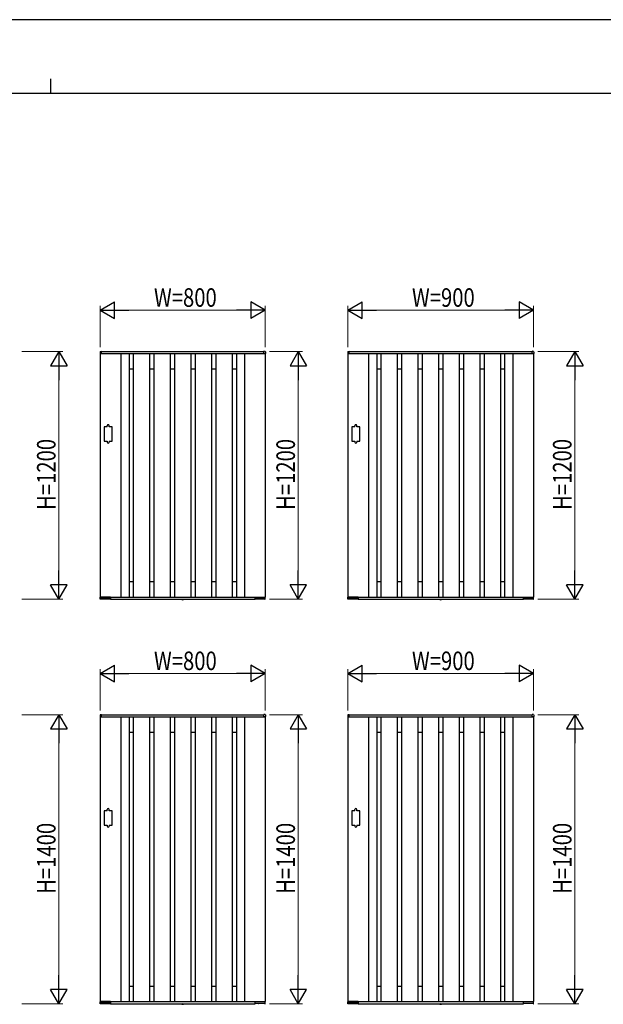
# Model space of a CAD drawing. Units: millimetres. Extents: x 0 to 594, y 0 to 420.
# Drawn here: x 287 to 428, y 182 to 420 of the extents above; entities that cross this region are included whole.
import ezdxf

# ---------------------------------------------------------------- set-up
doc = ezdxf.new("R2010")
doc.units = ezdxf.units.MM
doc.linetypes.add('YDOT_1', pattern=[2, 1, -1])
for name, color, linetype, lineweight in [('YKK_A1', 4, 'Continuous', 30), ('YKK_D', 6, 'Continuous', 13), ('YKK_ZWAK', 7, 'Continuous', 30)]:
    doc.layers.add(name, color=color, linetype=linetype, lineweight=lineweight)
doc.styles.add('text-b', font='extslim2.shx', dxfattribs={"width": 0.8, "bigfont": 'extfont2.shx'})

msp = doc.modelspace()

# ---------------------------------------------------------------- linework, layer by layer
at = {"layer": 'YKK_A1'}
for p, q in [((305.98, 339.58), (305.98, 339.18)), ((306, 339.15), (306, 280.15)), ((306, 339.15), (346, 339.15)), ((306, 339.15), (306.34, 339.15)), ((306.05, 339.66), (306.32, 339.67)), ((306.34, 339.15), (306.34, 339.15)), ((306.35, 339.65), (345.65, 339.65)), ((306.35, 339.15), (306.35, 339.65)), ((306.35, 339.17), (306.35, 339.65)), ((311, 339.15), (311, 280.15)), ((313, 339.15), (313, 280.15)), ((314, 339.15), (314, 280.15)), ((318, 339.15), (318, 280.15)), ((319, 339.15), (319, 280.15)), ((323, 339.15), (323, 280.15)), ((324, 339.15), (324, 280.15)), ((328, 339.15), (328, 280.15)), ((329, 339.15), (329, 280.15)), ((333, 339.15), (333, 280.15)), ((334, 339.15), (334, 280.15)), ((338, 339.15), (338, 280.15)), ((339, 339.15), (339, 280.15)), ((341, 339.15), (341, 280.15)), ((345.65, 339.15), (345.65, 339.65)), ((345.65, 339.17), (345.65, 339.65)), ((346, 339.15), (345.67, 339.15)), ((345.67, 339.15), (345.67, 339.15)), ((345.96, 339.66), (345.68, 339.67)), ((346, 339.15), (346, 280.15)), ((346.03, 339.58), (346.03, 339.18)), ((365.98, 339.58), (365.98, 339.18)), ((366, 339.15), (366, 280.15)), ((366, 339.15), (411, 339.15)), ((366, 339.15), (366.34, 339.15)), ((366.05, 339.66), (366.32, 339.67)), ((366.34, 339.15), (366.34, 339.15)), ((366.35, 339.65), (410.65, 339.65)), ((366.35, 339.15), (366.35, 339.65)), ((366.35, 339.17), (366.35, 339.65)), ((371, 339.15), (371, 280.15)), ((373, 339.15), (373, 280.15)), ((374, 339.15), (374, 280.15)), ((378, 339.15), (378, 280.15)), ((379, 339.15), (379, 280.15)), ((383, 339.15), (383, 280.15)), ((384, 339.15), (384, 280.15)), ((388, 339.15), (388, 280.15)), ((389, 339.15), (389, 280.15)), ((393, 339.15), (393, 280.15)), ((394, 339.15), (394, 280.15)), ((398, 339.15), (398, 280.15)), ((399, 339.15), (399, 280.15)), ((403, 339.15), (403, 280.15)), ((404, 339.15), (404, 280.15)), ((406, 339.15), (406, 280.15)), ((410.65, 339.15), (410.65, 339.65)), ((410.65, 339.17), (410.65, 339.65)), ((411, 339.15), (410.67, 339.15)), ((410.67, 339.15), (410.67, 339.15)), ((410.96, 339.66), (410.68, 339.67)), ((411, 339.15), (411, 280.15)), ((411.03, 339.58), (411.03, 339.18)), ((313, 335.4), (314, 335.4)), ((318, 335.4), (319, 335.4)), ((323, 335.4), (324, 335.4)), ((328, 335.4), (329, 335.4)), ((333, 335.4), (334, 335.4)), ((338, 335.4), (339, 335.4)), ((373, 335.4), (374, 335.4)), ((378, 335.4), (379, 335.4)), ((383, 335.4), (384, 335.4)), ((388, 335.4), (389, 335.4)), ((393, 335.4), (394, 335.4)), ((398, 335.4), (399, 335.4)), ((403, 335.4), (404, 335.4)), ((307.7, 321.4), (307, 321.4)), ((307, 321.4), (307, 317.9)), ((307.7, 321.4), (307.7, 321.65)), ((308.2, 321.4), (308.2, 321.65)), ((308.9, 321.4), (308.2, 321.4)), ((308.9, 317.9), (308.9, 321.4)), ((367.7, 321.4), (367, 321.4)), ((367, 321.4), (367, 317.9)), ((367.7, 321.4), (367.7, 321.65)), ((368.2, 321.4), (368.2, 321.65)), ((368.9, 321.4), (368.2, 321.4)), ((368.9, 317.9), (368.9, 321.4)), ((307, 317.9), (307.7, 317.9)), ((307.7, 317.9), (307.7, 317.65)), ((308.2, 317.9), (308.2, 317.65)), ((308.2, 317.9), (308.9, 317.9)), ((367, 317.9), (367.7, 317.9)), ((367.7, 317.9), (367.7, 317.65)), ((368.2, 317.9), (368.2, 317.65)), ((368.2, 317.9), (368.9, 317.9)), ((313, 283.9), (314, 283.9)), ((318, 283.9), (319, 283.9)), ((323, 283.9), (324, 283.9)), ((328, 283.9), (329, 283.9)), ((333, 283.9), (334, 283.9)), ((338, 283.9), (339, 283.9)), ((373, 283.9), (374, 283.9)), ((378, 283.9), (379, 283.9)), ((383, 283.9), (384, 283.9)), ((388, 283.9), (389, 283.9)), ((393, 283.9), (394, 283.9)), ((398, 283.9), (399, 283.9)), ((403, 283.9), (404, 283.9)), ((306.01, 279.65), (305.98, 280.12)), ((306, 280.15), (346, 280.15)), ((308.49, 280.15), (306, 280.15)), ((306.07, 279.62), (306.03, 279.62)), ((306.09, 279.65), (306.1, 279.74)), ((306.09, 279.68), (308.41, 279.68)), ((307.14, 279.75), (306.11, 279.75)), ((307.16, 279.74), (307.16, 279.7)), ((307.24, 279.7), (307.24, 279.74)), ((307.59, 279.75), (307.26, 279.75)), ((307.61, 279.74), (307.61, 279.7)), ((307.7, 279.7), (307.7, 279.74)), ((308.39, 279.75), (307.71, 279.75)), ((308.21, 279.75), (308.21, 279.7)), ((308.41, 279.74), (308.41, 279.65)), ((308.48, 279.63), (308.44, 279.63)), ((308.5, 280.15), (308.5, 279.65)), ((308.5, 280.13), (308.5, 279.65)), ((308.5, 279.65), (343.5, 279.65)), ((325.81, 279.62), (325.81, 279.65)), ((325.81, 279.65), (326.19, 279.65)), ((325.81, 279.62), (325.81, 279.58)), ((325.81, 279.62), (326.2, 279.62)), ((326.2, 279.62), (326.19, 279.65)), ((326.2, 279.62), (326.19, 279.58)), ((343.5, 280.15), (343.5, 279.65)), ((343.5, 280.13), (343.5, 279.65)), ((343.52, 280.15), (346, 280.15)), ((343.53, 279.63), (343.57, 279.63)), ((343.59, 279.74), (343.59, 279.65)), ((345.91, 279.68), (343.59, 279.68)), ((343.61, 279.75), (344.29, 279.75)), ((343.8, 279.75), (343.8, 279.7)), ((344.31, 279.7), (344.31, 279.74)), ((344.39, 279.74), (344.39, 279.7)), ((344.41, 279.75), (344.74, 279.75)), ((344.76, 279.7), (344.76, 279.74)), ((344.85, 279.74), (344.85, 279.7)), ((344.86, 279.75), (345.89, 279.75)), ((345.91, 279.65), (345.91, 279.74)), ((345.93, 279.62), (345.97, 279.62)), ((346, 279.65), (346.02, 280.12)), ((366.01, 279.65), (365.98, 280.12)), ((366, 280.15), (411, 280.15)), ((368.49, 280.15), (366, 280.15)), ((366.07, 279.62), (366.03, 279.62)), ((366.09, 279.65), (366.1, 279.74)), ((366.09, 279.68), (368.41, 279.68)), ((367.14, 279.75), (366.11, 279.75)), ((367.16, 279.74), (367.16, 279.7)), ((367.24, 279.7), (367.24, 279.74)), ((367.59, 279.75), (367.26, 279.75)), ((367.61, 279.74), (367.61, 279.7)), ((367.7, 279.7), (367.7, 279.74)), ((368.39, 279.75), (367.71, 279.75)), ((368.21, 279.75), (368.21, 279.7)), ((368.41, 279.74), (368.41, 279.65)), ((368.48, 279.63), (368.44, 279.63)), ((368.5, 280.15), (368.5, 279.65)), ((368.5, 280.13), (368.5, 279.65)), ((368.5, 279.65), (408.5, 279.65)), ((388.31, 279.62), (388.31, 279.65)), ((388.31, 279.65), (388.69, 279.65)), ((388.31, 279.62), (388.31, 279.58)), ((388.31, 279.62), (388.7, 279.62)), ((388.7, 279.62), (388.69, 279.65)), ((388.7, 279.62), (388.69, 279.58)), ((408.5, 280.15), (408.5, 279.65)), ((408.5, 280.13), (408.5, 279.65)), ((408.52, 280.15), (411, 280.15)), ((408.53, 279.63), (408.57, 279.63)), ((408.59, 279.74), (408.59, 279.65)), ((410.91, 279.68), (408.59, 279.68)), ((408.61, 279.75), (409.29, 279.75)), ((408.8, 279.75), (408.8, 279.7)), ((409.31, 279.7), (409.31, 279.74)), ((409.39, 279.74), (409.39, 279.7)), ((409.41, 279.75), (409.74, 279.75)), ((409.76, 279.7), (409.76, 279.74)), ((409.85, 279.74), (409.85, 279.7)), ((409.86, 279.75), (410.89, 279.75)), ((410.91, 279.65), (410.91, 279.74)), ((410.93, 279.62), (410.97, 279.62)), ((411, 279.65), (411.02, 280.12)), ((305.98, 251.58), (305.98, 251.18)), ((306, 251.15), (306, 182.15)), ((306, 251.15), (346, 251.15)), ((306, 251.15), (306.34, 251.15)), ((306.05, 251.66), (306.32, 251.67)), ((306.34, 251.15), (306.34, 251.15)), ((306.35, 251.65), (345.65, 251.65)), ((306.35, 251.15), (306.35, 251.65)), ((306.35, 251.16), (306.35, 251.65)), ((311, 251.15), (311, 182.15)), ((313, 251.15), (313, 182.15)), ((314, 251.15), (314, 182.15)), ((318, 251.15), (318, 182.15)), ((319, 251.15), (319, 182.15)), ((323, 251.15), (323, 182.15)), ((324, 251.15), (324, 182.15)), ((328, 251.15), (328, 182.15)), ((329, 251.15), (329, 182.15)), ((333, 251.15), (333, 182.15)), ((334, 251.15), (334, 182.15)), ((338, 251.15), (338, 182.15)), ((339, 251.15), (339, 182.15)), ((341, 251.15), (341, 182.15)), ((345.65, 251.15), (345.65, 251.65)), ((345.65, 251.16), (345.65, 251.65)), ((346, 251.15), (345.67, 251.15)), ((345.67, 251.15), (345.67, 251.15)), ((345.96, 251.66), (345.68, 251.67)), ((346, 251.15), (346, 182.15)), ((346.03, 251.58), (346.03, 251.18)), ((365.98, 251.58), (365.98, 251.18)), ((366, 251.15), (366, 182.15)), ((366, 251.15), (411, 251.15)), ((366, 251.15), (366.34, 251.15)), ((366.05, 251.66), (366.32, 251.67)), ((366.34, 251.15), (366.34, 251.15)), ((366.35, 251.65), (410.65, 251.65)), ((366.35, 251.15), (366.35, 251.65)), ((366.35, 251.16), (366.35, 251.65)), ((371, 251.15), (371, 182.15)), ((373, 251.15), (373, 182.15)), ((374, 251.15), (374, 182.15)), ((378, 251.15), (378, 182.15)), ((379, 251.15), (379, 182.15)), ((383, 251.15), (383, 182.15)), ((384, 251.15), (384, 182.15)), ((388, 251.15), (388, 182.15)), ((389, 251.15), (389, 182.15)), ((393, 251.15), (393, 182.15)), ((394, 251.15), (394, 182.15)), ((398, 251.15), (398, 182.15)), ((399, 251.15), (399, 182.15)), ((403, 251.15), (403, 182.15)), ((404, 251.15), (404, 182.15)), ((406, 251.15), (406, 182.15)), ((410.65, 251.15), (410.65, 251.65)), ((410.65, 251.16), (410.65, 251.65)), ((411, 251.15), (410.67, 251.15)), ((410.67, 251.15), (410.67, 251.15)), ((410.96, 251.66), (410.68, 251.67)), ((411, 251.15), (411, 182.15)), ((411.03, 251.58), (411.03, 251.18)), ((313, 247.4), (314, 247.4)), ((318, 247.4), (319, 247.4)), ((323, 247.4), (324, 247.4)), ((328, 247.4), (329, 247.4)), ((333, 247.4), (334, 247.4)), ((338, 247.4), (339, 247.4)), ((373, 247.4), (374, 247.4)), ((378, 247.4), (379, 247.4)), ((383, 247.4), (384, 247.4)), ((388, 247.4), (389, 247.4)), ((393, 247.4), (394, 247.4)), ((398, 247.4), (399, 247.4)), ((403, 247.4), (404, 247.4)), ((307.7, 228.4), (307, 228.4)), ((307, 228.4), (307, 224.9)), ((307.7, 228.4), (307.7, 228.65)), ((308.2, 228.4), (308.2, 228.65)), ((308.9, 228.4), (308.2, 228.4)), ((308.9, 224.9), (308.9, 228.4)), ((367.7, 228.4), (367, 228.4)), ((367, 228.4), (367, 224.9)), ((367.7, 228.4), (367.7, 228.65)), ((368.2, 228.4), (368.2, 228.65)), ((368.9, 228.4), (368.2, 228.4)), ((368.9, 224.9), (368.9, 228.4)), ((307, 224.9), (307.7, 224.9)), ((307.7, 224.9), (307.7, 224.65)), ((308.2, 224.9), (308.2, 224.65)), ((308.2, 224.9), (308.9, 224.9)), ((367, 224.9), (367.7, 224.9)), ((367.7, 224.9), (367.7, 224.65)), ((368.2, 224.9), (368.2, 224.65)), ((368.2, 224.9), (368.9, 224.9)), ((313, 185.9), (314, 185.9)), ((318, 185.9), (319, 185.9)), ((323, 185.9), (324, 185.9)), ((328, 185.9), (329, 185.9)), ((333, 185.9), (334, 185.9)), ((338, 185.9), (339, 185.9)), ((373, 185.9), (374, 185.9)), ((378, 185.9), (379, 185.9)), ((383, 185.9), (384, 185.9)), ((388, 185.9), (389, 185.9)), ((393, 185.9), (394, 185.9)), ((398, 185.9), (399, 185.9)), ((403, 185.9), (404, 185.9)), ((306.01, 181.65), (305.98, 182.12)), ((306, 182.15), (346, 182.15)), ((308.49, 182.15), (306, 182.15)), ((306.07, 181.62), (306.03, 181.62)), ((306.09, 181.65), (306.1, 181.74)), ((306.09, 181.68), (308.41, 181.68)), ((307.14, 181.75), (306.11, 181.75)), ((307.16, 181.74), (307.16, 181.7)), ((307.24, 181.7), (307.24, 181.74)), ((307.59, 181.75), (307.26, 181.75)), ((307.61, 181.74), (307.61, 181.7)), ((307.7, 181.7), (307.7, 181.74)), ((308.39, 181.75), (307.71, 181.75)), ((308.21, 181.75), (308.21, 181.7)), ((308.41, 181.74), (308.41, 181.65)), ((308.48, 181.63), (308.44, 181.63)), ((308.5, 182.15), (308.5, 181.65)), ((308.5, 182.13), (308.5, 181.65)), ((308.5, 181.65), (343.5, 181.65)), ((325.81, 181.62), (325.81, 181.65)), ((325.81, 181.65), (326.19, 181.65)), ((325.81, 181.62), (325.81, 181.58)), ((325.81, 181.62), (326.2, 181.62)), ((326.2, 181.62), (326.19, 181.65)), ((326.2, 181.62), (326.19, 181.58)), ((343.5, 182.15), (343.5, 181.65)), ((343.5, 182.13), (343.5, 181.65)), ((343.52, 182.15), (346, 182.15)), ((343.53, 181.63), (343.57, 181.63)), ((343.59, 181.74), (343.59, 181.65)), ((345.91, 181.68), (343.59, 181.68)), ((343.61, 181.75), (344.29, 181.75)), ((343.8, 181.75), (343.8, 181.7)), ((344.31, 181.7), (344.31, 181.74)), ((344.39, 181.74), (344.39, 181.7)), ((344.41, 181.75), (344.74, 181.75)), ((344.76, 181.7), (344.76, 181.74)), ((344.85, 181.74), (344.85, 181.7)), ((344.86, 181.75), (345.89, 181.75)), ((345.91, 181.65), (345.91, 181.74)), ((345.93, 181.62), (345.97, 181.62)), ((346, 181.65), (346.02, 182.12)), ((366.01, 181.65), (365.98, 182.12)), ((366, 182.15), (411, 182.15)), ((368.49, 182.15), (366, 182.15)), ((366.07, 181.62), (366.03, 181.62)), ((366.09, 181.65), (366.1, 181.74)), ((366.09, 181.68), (368.41, 181.68)), ((367.14, 181.75), (366.11, 181.75)), ((367.16, 181.74), (367.16, 181.7)), ((367.24, 181.7), (367.24, 181.74)), ((367.59, 181.75), (367.26, 181.75)), ((367.61, 181.74), (367.61, 181.7)), ((367.7, 181.7), (367.7, 181.74)), ((368.39, 181.75), (367.71, 181.75)), ((368.21, 181.75), (368.21, 181.7)), ((368.41, 181.74), (368.41, 181.65)), ((368.48, 181.63), (368.44, 181.63)), ((368.5, 182.15), (368.5, 181.65)), ((368.5, 182.13), (368.5, 181.65)), ((368.5, 181.65), (408.5, 181.65)), ((388.31, 181.62), (388.31, 181.65)), ((388.31, 181.65), (388.69, 181.65)), ((388.31, 181.62), (388.31, 181.58)), ((388.31, 181.62), (388.7, 181.62)), ((388.7, 181.62), (388.69, 181.65)), ((388.7, 181.62), (388.69, 181.58)), ((408.5, 182.15), (408.5, 181.65)), ((408.5, 182.13), (408.5, 181.65)), ((408.52, 182.15), (411, 182.15)), ((408.53, 181.63), (408.57, 181.63)), ((408.59, 181.74), (408.59, 181.65)), ((410.91, 181.68), (408.59, 181.68)), ((408.61, 181.75), (409.29, 181.75)), ((408.8, 181.75), (408.8, 181.7)), ((409.31, 181.7), (409.31, 181.74)), ((409.39, 181.74), (409.39, 181.7)), ((409.41, 181.75), (409.74, 181.75)), ((409.76, 181.7), (409.76, 181.74)), ((409.85, 181.74), (409.85, 181.7)), ((409.86, 181.75), (410.89, 181.75)), ((410.91, 181.65), (410.91, 181.74)), ((410.93, 181.62), (410.97, 181.62)), ((411, 181.65), (411.02, 182.12))]:
    msp.add_line(p, q, dxfattribs=at)
at = {"layer": 'YKK_A1', "linetype": 'YDOT_1'}
for p, q in [((325.89, 279.52), (325.94, 279.64)), ((325.94, 279.64), (326, 279.67)), ((326.06, 279.64), (326, 279.67)), ((326.12, 279.52), (326.06, 279.64)), ((388.39, 279.52), (388.44, 279.64)), ((388.44, 279.64), (388.5, 279.67)), ((388.56, 279.64), (388.5, 279.67)), ((388.62, 279.52), (388.56, 279.64)), ((325.89, 181.52), (325.94, 181.64)), ((325.94, 181.64), (326, 181.67)), ((326.06, 181.64), (326, 181.67)), ((326.12, 181.52), (326.06, 181.64)), ((388.39, 181.52), (388.44, 181.64)), ((388.44, 181.64), (388.5, 181.67)), ((388.56, 181.64), (388.5, 181.67)), ((388.62, 181.52), (388.56, 181.64))]:
    msp.add_line(p, q, dxfattribs=at)
at = {"layer": 'YKK_A1'}
for centre, radius, start, end in [((306.05, 339.58), 0.075, 93.5, 180), ((306, 339.18), 0.025, 180, 270), ((306.33, 339.65), 0.025, 0, 93.5), ((306.34, 339.17), 0.015, 270, 0), ((345.68, 339.65), 0.025, 86.5, 180), ((345.67, 339.17), 0.015, 180, 270), ((345.95, 339.58), 0.075, 0, 86.5), ((346, 339.18), 0.025, 270, 0), ((366.05, 339.58), 0.075, 93.5, 180), ((366, 339.18), 0.025, 180, 270), ((366.33, 339.65), 0.025, 0, 93.5), ((366.34, 339.17), 0.015, 270, 0), ((410.68, 339.65), 0.025, 86.5, 180), ((410.67, 339.17), 0.015, 180, 270), ((410.95, 339.58), 0.075, 0, 86.5), ((411, 339.18), 0.025, 270, 0), ((307.95, 321.65), 0.25, 0, 180), ((367.95, 321.65), 0.25, 0, 180), ((307.95, 317.65), 0.25, 180, 0), ((367.95, 317.65), 0.25, 180, 0), ((306, 280.12), 0.025, 90, 183.5), ((306.03, 279.65), 0.025, 183.5, 269.2108), ((306.07, 279.65), 0.025, 269.1897, 359), ((307.18, 279.7), 0.025, 181, 270), ((307.22, 279.7), 0.025, 270, 359), ((307.63, 279.7), 0.025, 181, 270), ((307.67, 279.7), 0.025, 270, 359), ((308.23, 279.7), 0.025, 181, 270), ((308.44, 279.65), 0.025, 181.0014, 270.0015), ((308.48, 279.65), 0.025, 270, 0), ((308.49, 280.13), 0.015, 0, 90), ((325.86, 279.58), 0.045, 190, 239.3641), ((326, 279.82), 0.325, 239.3641, 300.6359), ((326.14, 279.58), 0.045, 300.6359, 350), ((343.52, 280.13), 0.015, 90, 180), ((343.53, 279.65), 0.025, 180, 270), ((343.57, 279.65), 0.025, 269.9985, 358.9986), ((343.77, 279.7), 0.025, 270, 359), ((344.33, 279.7), 0.025, 181, 270), ((344.37, 279.7), 0.025, 270, 359), ((344.78, 279.7), 0.025, 181, 270), ((344.82, 279.7), 0.025, 270, 359), ((345.93, 279.65), 0.025, 181, 270.8103), ((345.97, 279.65), 0.025, 270.7892, 356.5), ((346, 280.12), 0.025, 356.5, 90), ((366, 280.12), 0.025, 90, 183.5), ((366.03, 279.65), 0.025, 183.5, 269.2108), ((366.07, 279.65), 0.025, 269.1897, 359), ((367.18, 279.7), 0.025, 181, 270), ((367.22, 279.7), 0.025, 270, 359), ((367.63, 279.7), 0.025, 181, 270), ((367.67, 279.7), 0.025, 270, 359), ((368.23, 279.7), 0.025, 181, 270), ((368.44, 279.65), 0.025, 181.0014, 270.0015), ((368.48, 279.65), 0.025, 270, 0), ((368.49, 280.13), 0.015, 0, 90), ((388.36, 279.58), 0.045, 190, 239.3641), ((388.5, 279.82), 0.325, 239.3641, 300.6359), ((388.64, 279.58), 0.045, 300.6359, 350), ((408.52, 280.13), 0.015, 90, 180), ((408.53, 279.65), 0.025, 180, 270), ((408.57, 279.65), 0.025, 269.9985, 358.9986), ((408.77, 279.7), 0.025, 270, 359), ((409.33, 279.7), 0.025, 181, 270), ((409.37, 279.7), 0.025, 270, 359), ((409.78, 279.7), 0.025, 181, 270), ((409.82, 279.7), 0.025, 270, 359), ((410.93, 279.65), 0.025, 181, 270.8103), ((410.97, 279.65), 0.025, 270.7892, 356.5), ((411, 280.12), 0.025, 356.5, 90), ((306.05, 251.58), 0.075, 93.5, 180), ((306, 251.18), 0.025, 180, 270), ((306.33, 251.65), 0.025, 0, 93.5), ((306.34, 251.16), 0.015, 270, 0), ((345.68, 251.65), 0.025, 86.5, 180), ((345.67, 251.16), 0.015, 180, 270), ((345.95, 251.58), 0.075, 0, 86.5), ((346, 251.18), 0.025, 270, 0), ((366.05, 251.58), 0.075, 93.5, 180), ((366, 251.18), 0.025, 180, 270), ((366.33, 251.65), 0.025, 0, 93.5), ((366.34, 251.16), 0.015, 270, 0), ((410.68, 251.65), 0.025, 86.5, 180), ((410.67, 251.16), 0.015, 180, 270), ((410.95, 251.58), 0.075, 0, 86.5), ((411, 251.18), 0.025, 270, 0), ((307.95, 228.65), 0.25, 0, 180), ((367.95, 228.65), 0.25, 0, 180), ((307.95, 224.65), 0.25, 180, 0), ((367.95, 224.65), 0.25, 180, 0), ((306, 182.12), 0.025, 90, 183.5), ((306.03, 181.65), 0.025, 183.5, 269.2108), ((306.07, 181.65), 0.025, 269.1897, 359), ((307.18, 181.7), 0.025, 181, 270), ((307.22, 181.7), 0.025, 270, 359), ((307.63, 181.7), 0.025, 181, 270), ((307.67, 181.7), 0.025, 270, 359), ((308.23, 181.7), 0.025, 181, 270), ((308.44, 181.65), 0.025, 181.0014, 270.0015), ((308.48, 181.65), 0.025, 270, 0), ((308.49, 182.13), 0.015, 0, 90), ((325.86, 181.58), 0.045, 190, 239.3641), ((326, 181.82), 0.325, 239.3641, 300.6359), ((326.14, 181.58), 0.045, 300.6359, 350), ((343.52, 182.13), 0.015, 90, 180), ((343.53, 181.65), 0.025, 180, 270), ((343.57, 181.65), 0.025, 269.9985, 358.9986), ((343.77, 181.7), 0.025, 270, 359), ((344.33, 181.7), 0.025, 181, 270), ((344.37, 181.7), 0.025, 270, 359), ((344.78, 181.7), 0.025, 181, 270), ((344.82, 181.7), 0.025, 270, 359), ((345.93, 181.65), 0.025, 181, 270.8103), ((345.97, 181.65), 0.025, 270.7892, 356.5), ((346, 182.12), 0.025, 356.5, 90), ((366, 182.12), 0.025, 90, 183.5), ((366.03, 181.65), 0.025, 183.5, 269.2108), ((366.07, 181.65), 0.025, 269.1897, 359), ((367.18, 181.7), 0.025, 181, 270), ((367.22, 181.7), 0.025, 270, 359), ((367.63, 181.7), 0.025, 181, 270), ((367.67, 181.7), 0.025, 270, 359), ((368.23, 181.7), 0.025, 181, 270), ((368.44, 181.65), 0.025, 181.0014, 270.0015), ((368.48, 181.65), 0.025, 270, 0), ((368.49, 182.13), 0.015, 0, 90), ((388.36, 181.58), 0.045, 190, 239.3641), ((388.5, 181.82), 0.325, 239.3641, 300.6359), ((388.64, 181.58), 0.045, 300.6359, 350), ((408.52, 182.13), 0.015, 90, 180), ((408.53, 181.65), 0.025, 180, 270), ((408.57, 181.65), 0.025, 269.9985, 358.9986), ((408.77, 181.7), 0.025, 270, 359), ((409.33, 181.7), 0.025, 181, 270), ((409.37, 181.7), 0.025, 270, 359), ((409.78, 181.7), 0.025, 181, 270), ((409.82, 181.7), 0.025, 270, 359), ((410.93, 181.65), 0.025, 181, 270.8103), ((410.97, 181.65), 0.025, 270.7892, 356.5), ((411, 182.12), 0.025, 356.5, 90)]:
    msp.add_arc(centre, radius, start, end, dxfattribs=at)
for points, knots in [([(306.11, 279.75), (306.11, 279.75), (306.11, 279.75), (306.11, 279.75), (306.1, 279.75), (306.1, 279.75), (306.1, 279.75), (306.1, 279.74), (306.1, 279.74)], [0, 0, 0, 0, 0.045774, 0.09982, 0.180174, 0.323847, 0.594878, 1, 1, 1, 1]), ([(307.16, 279.74), (307.16, 279.74), (307.16, 279.74), (307.15, 279.75), (307.15, 279.75), (307.15, 279.75), (307.14, 279.75), (307.14, 279.75), (307.14, 279.75), (307.14, 279.75)], [0, 0, 0, 0, 0.144237, 0.500624, 0.744019, 0.874885, 0.943019, 0.990831, 1, 1, 1, 1]), ([(307.26, 279.75), (307.26, 279.75), (307.26, 279.75), (307.26, 279.75), (307.25, 279.75), (307.25, 279.75), (307.25, 279.75), (307.24, 279.74), (307.24, 279.74)], [0, 0, 0, 0, 0.045774, 0.09982, 0.180174, 0.323847, 0.594878, 1, 1, 1, 1]), ([(307.61, 279.74), (307.61, 279.74), (307.61, 279.74), (307.61, 279.75), (307.6, 279.75), (307.6, 279.75), (307.6, 279.75), (307.59, 279.75), (307.59, 279.75), (307.59, 279.75)], [0, 0, 0, 0, 0.144237, 0.500624, 0.744019, 0.874885, 0.943019, 0.990831, 1, 1, 1, 1]), ([(307.71, 279.75), (307.71, 279.75), (307.71, 279.75), (307.71, 279.75), (307.7, 279.75), (307.7, 279.75), (307.7, 279.75), (307.7, 279.74), (307.7, 279.74)], [0, 0, 0, 0, 0.045774, 0.09982, 0.180174, 0.323847, 0.594878, 1, 1, 1, 1]), ([(308.41, 279.74), (308.41, 279.74), (308.41, 279.74), (308.41, 279.75), (308.4, 279.75), (308.4, 279.75), (308.4, 279.75), (308.39, 279.75), (308.39, 279.75), (308.39, 279.75)], [0, 0, 0, 0, 0.144237, 0.500624, 0.744019, 0.874885, 0.943019, 0.990831, 1, 1, 1, 1]), ([(343.59, 279.74), (343.59, 279.74), (343.59, 279.74), (343.6, 279.75), (343.6, 279.75), (343.6, 279.75), (343.61, 279.75), (343.61, 279.75), (343.61, 279.75), (343.61, 279.75)], [0, 0, 0, 0, 0.144237, 0.500624, 0.744019, 0.874885, 0.943019, 0.990831, 1, 1, 1, 1]), ([(344.29, 279.75), (344.29, 279.75), (344.29, 279.75), (344.3, 279.75), (344.3, 279.75), (344.3, 279.75), (344.31, 279.75), (344.31, 279.74), (344.31, 279.74)], [0, 0, 0, 0, 0.045774, 0.09982, 0.180174, 0.323847, 0.594878, 1, 1, 1, 1]), ([(344.39, 279.74), (344.39, 279.74), (344.39, 279.74), (344.4, 279.75), (344.4, 279.75), (344.4, 279.75), (344.41, 279.75), (344.41, 279.75), (344.41, 279.75), (344.41, 279.75)], [0, 0, 0, 0, 0.144237, 0.500624, 0.744019, 0.874885, 0.943019, 0.990831, 1, 1, 1, 1]), ([(344.74, 279.75), (344.74, 279.75), (344.75, 279.75), (344.75, 279.75), (344.75, 279.75), (344.75, 279.75), (344.76, 279.75), (344.76, 279.74), (344.76, 279.74)], [0, 0, 0, 0, 0.045774, 0.09982, 0.180174, 0.323847, 0.594878, 1, 1, 1, 1]), ([(344.85, 279.74), (344.85, 279.74), (344.85, 279.74), (344.85, 279.75), (344.85, 279.75), (344.86, 279.75), (344.86, 279.75), (344.86, 279.75), (344.86, 279.75), (344.86, 279.75)], [0, 0, 0, 0, 0.144237, 0.500624, 0.744019, 0.874885, 0.943019, 0.990831, 1, 1, 1, 1]), ([(345.89, 279.75), (345.89, 279.75), (345.89, 279.75), (345.9, 279.75), (345.9, 279.75), (345.9, 279.75), (345.91, 279.75), (345.91, 279.74), (345.91, 279.74)], [0, 0, 0, 0, 0.045774, 0.09982, 0.180174, 0.323847, 0.594878, 1, 1, 1, 1]), ([(366.11, 279.75), (366.11, 279.75), (366.11, 279.75), (366.11, 279.75), (366.1, 279.75), (366.1, 279.75), (366.1, 279.75), (366.1, 279.74), (366.1, 279.74)], [0, 0, 0, 0, 0.045774, 0.09982, 0.180174, 0.323847, 0.594878, 1, 1, 1, 1]), ([(367.16, 279.74), (367.16, 279.74), (367.16, 279.74), (367.15, 279.75), (367.15, 279.75), (367.15, 279.75), (367.14, 279.75), (367.14, 279.75), (367.14, 279.75), (367.14, 279.75)], [0, 0, 0, 0, 0.144237, 0.500624, 0.744019, 0.874885, 0.943019, 0.990831, 1, 1, 1, 1]), ([(367.26, 279.75), (367.26, 279.75), (367.26, 279.75), (367.26, 279.75), (367.25, 279.75), (367.25, 279.75), (367.25, 279.75), (367.24, 279.74), (367.24, 279.74)], [0, 0, 0, 0, 0.045774, 0.09982, 0.180174, 0.323847, 0.594878, 1, 1, 1, 1]), ([(367.61, 279.74), (367.61, 279.74), (367.61, 279.74), (367.61, 279.75), (367.6, 279.75), (367.6, 279.75), (367.6, 279.75), (367.59, 279.75), (367.59, 279.75), (367.59, 279.75)], [0, 0, 0, 0, 0.144237, 0.500624, 0.744019, 0.874885, 0.943019, 0.990831, 1, 1, 1, 1]), ([(367.71, 279.75), (367.71, 279.75), (367.71, 279.75), (367.71, 279.75), (367.7, 279.75), (367.7, 279.75), (367.7, 279.75), (367.7, 279.74), (367.7, 279.74)], [0, 0, 0, 0, 0.045774, 0.09982, 0.180174, 0.323847, 0.594878, 1, 1, 1, 1]), ([(368.41, 279.74), (368.41, 279.74), (368.41, 279.74), (368.41, 279.75), (368.4, 279.75), (368.4, 279.75), (368.4, 279.75), (368.39, 279.75), (368.39, 279.75), (368.39, 279.75)], [0, 0, 0, 0, 0.144237, 0.500624, 0.744019, 0.874885, 0.943019, 0.990831, 1, 1, 1, 1]), ([(408.59, 279.74), (408.59, 279.74), (408.59, 279.74), (408.6, 279.75), (408.6, 279.75), (408.6, 279.75), (408.61, 279.75), (408.61, 279.75), (408.61, 279.75), (408.61, 279.75)], [0, 0, 0, 0, 0.144237, 0.500624, 0.744019, 0.874885, 0.943019, 0.990831, 1, 1, 1, 1]), ([(409.29, 279.75), (409.29, 279.75), (409.29, 279.75), (409.3, 279.75), (409.3, 279.75), (409.3, 279.75), (409.31, 279.75), (409.31, 279.74), (409.31, 279.74)], [0, 0, 0, 0, 0.045774, 0.09982, 0.180174, 0.323847, 0.594878, 1, 1, 1, 1]), ([(409.39, 279.74), (409.39, 279.74), (409.39, 279.74), (409.4, 279.75), (409.4, 279.75), (409.4, 279.75), (409.41, 279.75), (409.41, 279.75), (409.41, 279.75), (409.41, 279.75)], [0, 0, 0, 0, 0.144237, 0.500624, 0.744019, 0.874885, 0.943019, 0.990831, 1, 1, 1, 1]), ([(409.74, 279.75), (409.74, 279.75), (409.75, 279.75), (409.75, 279.75), (409.75, 279.75), (409.75, 279.75), (409.76, 279.75), (409.76, 279.74), (409.76, 279.74)], [0, 0, 0, 0, 0.045774, 0.09982, 0.180174, 0.323847, 0.594878, 1, 1, 1, 1]), ([(409.85, 279.74), (409.85, 279.74), (409.85, 279.74), (409.85, 279.75), (409.85, 279.75), (409.86, 279.75), (409.86, 279.75), (409.86, 279.75), (409.86, 279.75), (409.86, 279.75)], [0, 0, 0, 0, 0.144237, 0.500624, 0.744019, 0.874885, 0.943019, 0.990831, 1, 1, 1, 1]), ([(410.89, 279.75), (410.89, 279.75), (410.89, 279.75), (410.9, 279.75), (410.9, 279.75), (410.9, 279.75), (410.91, 279.75), (410.91, 279.74), (410.91, 279.74)], [0, 0, 0, 0, 0.045774, 0.09982, 0.180174, 0.323847, 0.594878, 1, 1, 1, 1]), ([(306.11, 181.75), (306.11, 181.75), (306.11, 181.75), (306.11, 181.75), (306.1, 181.75), (306.1, 181.75), (306.1, 181.75), (306.1, 181.74), (306.1, 181.74)], [0, 0, 0, 0, 0.045774, 0.09982, 0.180174, 0.323847, 0.594878, 1, 1, 1, 1]), ([(307.16, 181.74), (307.16, 181.74), (307.16, 181.74), (307.15, 181.75), (307.15, 181.75), (307.15, 181.75), (307.14, 181.75), (307.14, 181.75), (307.14, 181.75), (307.14, 181.75)], [0, 0, 0, 0, 0.144237, 0.500624, 0.744019, 0.874885, 0.943019, 0.990831, 1, 1, 1, 1]), ([(307.26, 181.75), (307.26, 181.75), (307.26, 181.75), (307.26, 181.75), (307.25, 181.75), (307.25, 181.75), (307.25, 181.75), (307.24, 181.74), (307.24, 181.74)], [0, 0, 0, 0, 0.045774, 0.09982, 0.180174, 0.323847, 0.594878, 1, 1, 1, 1]), ([(307.61, 181.74), (307.61, 181.74), (307.61, 181.74), (307.61, 181.75), (307.6, 181.75), (307.6, 181.75), (307.6, 181.75), (307.59, 181.75), (307.59, 181.75), (307.59, 181.75)], [0, 0, 0, 0, 0.144237, 0.500624, 0.744019, 0.874885, 0.943019, 0.990831, 1, 1, 1, 1]), ([(307.71, 181.75), (307.71, 181.75), (307.71, 181.75), (307.71, 181.75), (307.7, 181.75), (307.7, 181.75), (307.7, 181.75), (307.7, 181.74), (307.7, 181.74)], [0, 0, 0, 0, 0.045774, 0.09982, 0.180174, 0.323847, 0.594878, 1, 1, 1, 1]), ([(308.41, 181.74), (308.41, 181.74), (308.41, 181.74), (308.41, 181.75), (308.4, 181.75), (308.4, 181.75), (308.4, 181.75), (308.39, 181.75), (308.39, 181.75), (308.39, 181.75)], [0, 0, 0, 0, 0.144237, 0.500624, 0.744019, 0.874885, 0.943019, 0.990831, 1, 1, 1, 1]), ([(343.59, 181.74), (343.59, 181.74), (343.59, 181.74), (343.6, 181.75), (343.6, 181.75), (343.6, 181.75), (343.61, 181.75), (343.61, 181.75), (343.61, 181.75), (343.61, 181.75)], [0, 0, 0, 0, 0.144237, 0.500624, 0.744019, 0.874885, 0.943019, 0.990831, 1, 1, 1, 1]), ([(344.29, 181.75), (344.29, 181.75), (344.29, 181.75), (344.3, 181.75), (344.3, 181.75), (344.3, 181.75), (344.31, 181.75), (344.31, 181.74), (344.31, 181.74)], [0, 0, 0, 0, 0.045774, 0.09982, 0.180174, 0.323847, 0.594878, 1, 1, 1, 1]), ([(344.39, 181.74), (344.39, 181.74), (344.39, 181.74), (344.4, 181.75), (344.4, 181.75), (344.4, 181.75), (344.41, 181.75), (344.41, 181.75), (344.41, 181.75), (344.41, 181.75)], [0, 0, 0, 0, 0.144237, 0.500624, 0.744019, 0.874885, 0.943019, 0.990831, 1, 1, 1, 1]), ([(344.74, 181.75), (344.74, 181.75), (344.75, 181.75), (344.75, 181.75), (344.75, 181.75), (344.75, 181.75), (344.76, 181.75), (344.76, 181.74), (344.76, 181.74)], [0, 0, 0, 0, 0.045774, 0.09982, 0.180174, 0.323847, 0.594878, 1, 1, 1, 1]), ([(344.85, 181.74), (344.85, 181.74), (344.85, 181.74), (344.85, 181.75), (344.85, 181.75), (344.86, 181.75), (344.86, 181.75), (344.86, 181.75), (344.86, 181.75), (344.86, 181.75)], [0, 0, 0, 0, 0.144237, 0.500624, 0.744019, 0.874885, 0.943019, 0.990831, 1, 1, 1, 1]), ([(345.89, 181.75), (345.89, 181.75), (345.89, 181.75), (345.9, 181.75), (345.9, 181.75), (345.9, 181.75), (345.91, 181.75), (345.91, 181.74), (345.91, 181.74)], [0, 0, 0, 0, 0.045774, 0.09982, 0.180174, 0.323847, 0.594878, 1, 1, 1, 1]), ([(366.11, 181.75), (366.11, 181.75), (366.11, 181.75), (366.11, 181.75), (366.1, 181.75), (366.1, 181.75), (366.1, 181.75), (366.1, 181.74), (366.1, 181.74)], [0, 0, 0, 0, 0.045774, 0.09982, 0.180174, 0.323847, 0.594878, 1, 1, 1, 1]), ([(367.16, 181.74), (367.16, 181.74), (367.16, 181.74), (367.15, 181.75), (367.15, 181.75), (367.15, 181.75), (367.14, 181.75), (367.14, 181.75), (367.14, 181.75), (367.14, 181.75)], [0, 0, 0, 0, 0.144237, 0.500624, 0.744019, 0.874885, 0.943019, 0.990831, 1, 1, 1, 1]), ([(367.26, 181.75), (367.26, 181.75), (367.26, 181.75), (367.26, 181.75), (367.25, 181.75), (367.25, 181.75), (367.25, 181.75), (367.24, 181.74), (367.24, 181.74)], [0, 0, 0, 0, 0.045774, 0.09982, 0.180174, 0.323847, 0.594878, 1, 1, 1, 1]), ([(367.61, 181.74), (367.61, 181.74), (367.61, 181.74), (367.61, 181.75), (367.6, 181.75), (367.6, 181.75), (367.6, 181.75), (367.59, 181.75), (367.59, 181.75), (367.59, 181.75)], [0, 0, 0, 0, 0.144237, 0.500624, 0.744019, 0.874885, 0.943019, 0.990831, 1, 1, 1, 1]), ([(367.71, 181.75), (367.71, 181.75), (367.71, 181.75), (367.71, 181.75), (367.7, 181.75), (367.7, 181.75), (367.7, 181.75), (367.7, 181.74), (367.7, 181.74)], [0, 0, 0, 0, 0.045774, 0.09982, 0.180174, 0.323847, 0.594878, 1, 1, 1, 1]), ([(368.41, 181.74), (368.41, 181.74), (368.41, 181.74), (368.41, 181.75), (368.4, 181.75), (368.4, 181.75), (368.4, 181.75), (368.39, 181.75), (368.39, 181.75), (368.39, 181.75)], [0, 0, 0, 0, 0.144237, 0.500624, 0.744019, 0.874885, 0.943019, 0.990831, 1, 1, 1, 1]), ([(408.59, 181.74), (408.59, 181.74), (408.59, 181.74), (408.6, 181.75), (408.6, 181.75), (408.6, 181.75), (408.61, 181.75), (408.61, 181.75), (408.61, 181.75), (408.61, 181.75)], [0, 0, 0, 0, 0.144237, 0.500624, 0.744019, 0.874885, 0.943019, 0.990831, 1, 1, 1, 1]), ([(409.29, 181.75), (409.29, 181.75), (409.29, 181.75), (409.3, 181.75), (409.3, 181.75), (409.3, 181.75), (409.31, 181.75), (409.31, 181.74), (409.31, 181.74)], [0, 0, 0, 0, 0.045774, 0.09982, 0.180174, 0.323847, 0.594878, 1, 1, 1, 1]), ([(409.39, 181.74), (409.39, 181.74), (409.39, 181.74), (409.4, 181.75), (409.4, 181.75), (409.4, 181.75), (409.41, 181.75), (409.41, 181.75), (409.41, 181.75), (409.41, 181.75)], [0, 0, 0, 0, 0.144237, 0.500624, 0.744019, 0.874885, 0.943019, 0.990831, 1, 1, 1, 1]), ([(409.74, 181.75), (409.74, 181.75), (409.75, 181.75), (409.75, 181.75), (409.75, 181.75), (409.75, 181.75), (409.76, 181.75), (409.76, 181.74), (409.76, 181.74)], [0, 0, 0, 0, 0.045774, 0.09982, 0.180174, 0.323847, 0.594878, 1, 1, 1, 1]), ([(409.85, 181.74), (409.85, 181.74), (409.85, 181.74), (409.85, 181.75), (409.85, 181.75), (409.86, 181.75), (409.86, 181.75), (409.86, 181.75), (409.86, 181.75), (409.86, 181.75)], [0, 0, 0, 0, 0.144237, 0.500624, 0.744019, 0.874885, 0.943019, 0.990831, 1, 1, 1, 1]), ([(410.89, 181.75), (410.89, 181.75), (410.89, 181.75), (410.9, 181.75), (410.9, 181.75), (410.9, 181.75), (410.91, 181.75), (410.91, 181.74), (410.91, 181.74)], [0, 0, 0, 0, 0.045774, 0.09982, 0.180174, 0.323847, 0.594878, 1, 1, 1, 1])]:
    msp.add_open_spline(points, degree=3, knots=knots, dxfattribs=at)
at = {"layer": 'YKK_D', "lineweight": -2}
for p, q in [((306, 349.65), (309.47, 351.65)), ((309.47, 347.65), (309.47, 351.65)), ((346, 349.65), (342.54, 351.65)), ((342.54, 351.65), (342.54, 347.65)), ((366, 349.65), (369.47, 351.65)), ((369.47, 347.65), (369.47, 351.65)), ((411, 349.65), (407.54, 351.65)), ((407.54, 351.65), (407.54, 347.65)), ((306, 349.65), (309.47, 347.65)), ((306, 349.65), (312.93, 349.65)), ((346, 349.65), (339.07, 349.65)), ((346, 349.65), (342.54, 347.65)), ((366, 349.65), (369.47, 347.65)), ((366, 349.65), (372.93, 349.65)), ((411, 349.65), (404.07, 349.65)), ((411, 349.65), (407.54, 347.65)), ((296, 339.65), (294, 336.19)), ((296, 339.65), (298, 336.19)), ((296, 339.65), (296, 332.72)), ((354, 339.65), (352, 336.19)), ((354, 339.65), (356, 336.19)), ((354, 339.65), (354, 332.72)), ((421, 339.65), (419, 336.19)), ((421, 339.65), (423, 336.19)), ((421, 339.65), (421, 332.72)), ((294, 336.19), (298, 336.19)), ((352, 336.19), (356, 336.19)), ((419, 336.19), (423, 336.19)), ((296, 279.65), (296, 286.58)), ((354, 279.65), (354, 286.58)), ((421, 279.65), (421, 286.58)), ((296, 279.65), (294, 283.11)), ((298, 283.11), (294, 283.11)), ((296, 279.65), (298, 283.11)), ((354, 279.65), (352, 283.11)), ((356, 283.11), (352, 283.11)), ((354, 279.65), (356, 283.11)), ((421, 279.65), (419, 283.11)), ((423, 283.11), (419, 283.11)), ((421, 279.65), (423, 283.11)), ((306, 261.65), (309.47, 263.65)), ((309.47, 259.65), (309.47, 263.65)), ((346, 261.65), (342.54, 263.65)), ((342.54, 263.65), (342.54, 259.65)), ((366, 261.65), (369.47, 263.65)), ((369.47, 259.65), (369.47, 263.65)), ((411, 261.65), (407.54, 263.65)), ((407.54, 263.65), (407.54, 259.65)), ((306, 261.65), (309.47, 259.65)), ((306, 261.65), (312.93, 261.65)), ((346, 261.65), (339.07, 261.65)), ((346, 261.65), (342.54, 259.65)), ((366, 261.65), (369.47, 259.65)), ((366, 261.65), (372.93, 261.65)), ((411, 261.65), (404.07, 261.65)), ((411, 261.65), (407.54, 259.65)), ((296, 251.65), (294, 248.19)), ((296, 251.65), (298, 248.19)), ((296, 251.65), (296, 244.72)), ((354, 251.65), (352, 248.19)), ((354, 251.65), (356, 248.19)), ((354, 251.65), (354, 244.72)), ((421, 251.65), (419, 248.19)), ((421, 251.65), (423, 248.19)), ((421, 251.65), (421, 244.72)), ((294, 248.19), (298, 248.19)), ((352, 248.19), (356, 248.19)), ((419, 248.19), (423, 248.19)), ((296, 181.65), (296, 188.58)), ((354, 181.65), (354, 188.58)), ((421, 181.65), (421, 188.58)), ((296, 181.65), (294, 185.11)), ((298, 185.11), (294, 185.11)), ((296, 181.65), (298, 185.11)), ((354, 181.65), (352, 185.11)), ((356, 185.11), (352, 185.11)), ((354, 181.65), (356, 185.11)), ((421, 181.65), (419, 185.11)), ((423, 185.11), (419, 185.11)), ((421, 181.65), (423, 185.11))]:
    msp.add_line(p, q, dxfattribs=at)
at = {"layer": 'YKK_D'}
for p, q in [((306, 340.65), (306, 350.65)), ((346, 340.65), (346, 350.65)), ((366, 340.65), (366, 350.65)), ((411, 340.65), (411, 350.65)), ((310, 349.65), (342, 349.65)), ((370, 349.65), (407, 349.65)), ((287, 339.65), (297, 339.65)), ((347, 339.65), (355, 339.65)), ((412, 339.65), (422, 339.65)), ((296, 335.65), (296, 283.65)), ((354, 335.65), (354, 283.65)), ((421, 335.65), (421, 283.65)), ((287, 279.65), (297, 279.65)), ((347, 279.65), (355, 279.65)), ((412, 279.65), (422, 279.65)), ((306, 252.65), (306, 262.65)), ((346, 252.65), (346, 262.65)), ((366, 252.65), (366, 262.65)), ((411, 252.65), (411, 262.65)), ((310, 261.65), (342, 261.65)), ((370, 261.65), (407, 261.65)), ((287, 251.65), (297, 251.65)), ((347, 251.65), (355, 251.65)), ((412, 251.65), (422, 251.65)), ((296, 247.65), (296, 185.65)), ((354, 247.65), (354, 185.65)), ((421, 247.65), (421, 185.65)), ((287, 181.65), (297, 181.65)), ((347, 181.65), (355, 181.65)), ((412, 181.65), (422, 181.65))]:
    msp.add_line(p, q, dxfattribs=at)
at = {"layer": 'YKK_ZWAK'}
for p, q in [((594, 420), (0, 420)), ((294, 405.65), (294, 402.15)), ((567, 402.15), (21, 402.15))]:
    msp.add_line(p, q, dxfattribs=at)

# ---------------------------------------------------------------- texts
at = {"layer": 'YKK_D', "style": 'text-b', "width": 0.8}
for s, p in [('W=800', (319.04, 350.45)), ('W=900', (381.54, 350.45)), ('W=800', (319.04, 262.45)), ('W=900', (381.54, 262.45))]:
    msp.add_text(s, height=4.5, dxfattribs=at).set_placement(p)
for s, p in [('H=1200', (295.2, 301.25)), ('H=1200', (353.2, 301.25)), ('H=1200', (420.2, 301.25)), ('H=1400', (295.2, 208.25)), ('H=1400', (353.2, 208.25)), ('H=1400', (420.2, 208.25))]:
    msp.add_text(s, height=4.5, rotation=90, dxfattribs=at).set_placement(p)

doc.saveas('drawing.dxf')
